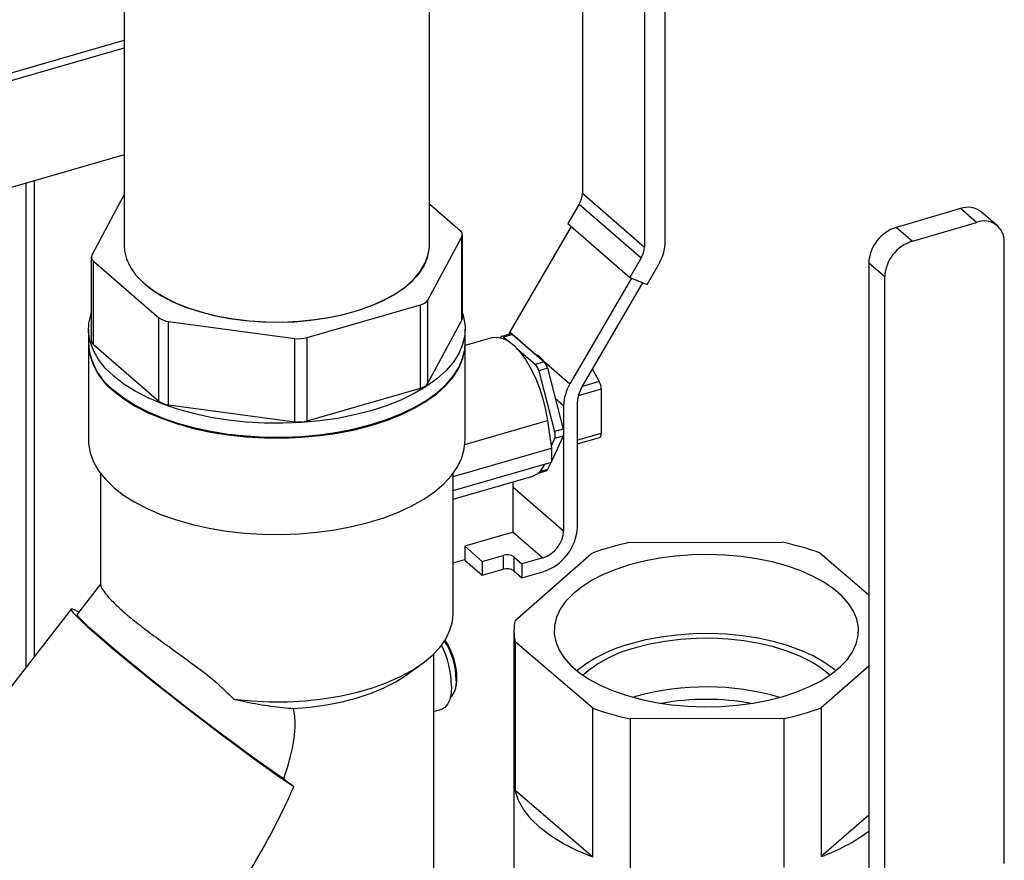
# Model space of a CAD drawing. Extents: x 19.1 to 29.8, y 0.6 to 8.7.
# Drawn here: x 25.5 to 25.7, y 4.7 to 4.9 of the extents above; entities that cross this region are included whole.
import ezdxf

# ---------------------------------------------------------------- set-up
doc = ezdxf.new("R2010")
doc.units = 0
doc.header["$MEASUREMENT"] = 0
doc.linetypes.add('SLD-SOLID', pattern=[0])
doc.layers.get('0').update_dxf_attribs({"linetype": 'CONTINUOUS'})
doc.layers.add('D7', color=7, linetype='CONTINUOUS')

# ---------------------------------------------------------------- blocks, each defined once
blk = doc.blocks.new('A$C52952A5D')
at = {"color": 7, "linetype": 'SLD-SOLID'}
for p, q in [((6.582428590200434, 3.116125576652975), (6.582428590200434, 2.807402477466159)), ((6.681595256867102, 2.807402477466158), (6.681595256867102, 3.116125576652974)), ((6.731301590417619, 2.940401897228168), (6.731301590418079, 2.824520042531349)), ((6.758249705551817, 2.808994790241672), (6.758249705551355, 2.92487664493849)), ((6.75148388208429, 2.92292351993849), (6.751483882084752, 2.807041665241671)), ((5.709692983400222, 2.622339877314491), (6.582428590200434, 2.874276946077063)), ((5.710432436987821, 2.619999851144868), (6.582428590200434, 2.871723458039768)), ((6.582428590200434, 2.83697145163947), (5.71043243698796, 2.585247844744609)), ((6.550415068596459, 2.827729943981585), (6.550415068597085, 2.670433049378991)), ((6.553204037129179, 2.828535049848149), (6.553204037129795, 2.674027123778286)), ((6.582428590200434, 2.824104649473844), (6.571895929979288, 2.804450437931915)), ((6.731301590418079, 2.824520042531349), (6.751483882084752, 2.807041665241671)), ((6.691607602387702, 2.812330608263667), (6.681595256867102, 2.821001553835852)), ((6.730281935965825, 2.820991762884073), (6.726597047633312, 2.814665461321514)), ((6.730281935965825, 2.820991762884073), (6.750464227632497, 2.803513385594395)), ((6.854227966649288, 2.819527645599101), (6.833355608765061, 2.813437233992927)), ((6.859436318643535, 2.81506527943081), (6.854227966649288, 2.819527645599101)), ((6.866213700659266, 2.813954556779175), (6.861005348665019, 2.818416922947466)), ((6.727683734096853, 2.813724363238149), (6.707730763532346, 2.779468641634293)), ((6.726597047633312, 2.814665461321514), (6.746779339299984, 2.797187084031836)), ((6.833355608765061, 2.813437233992927), (6.838563960759307, 2.808974867824637)), ((6.838563960759307, 2.808974867824637), (6.859436318643535, 2.81506527943081)), ((6.681121861591606, 2.789816937848374), (6.692127917088248, 2.810354517000401)), ((6.692127917088355, 2.783291223132043), (6.692127917088248, 2.810354517000401)), ((6.692305386743099, 2.783965231061997), (6.692305386742992, 2.811028524930354)), ((6.868433024628954, 2.606721320153558), (6.868433024628152, 2.808669358891145)), ((6.571718460324544, 2.803776430001963), (6.57171846032465, 2.776713136133606)), ((6.750464227632497, 2.803513385594395), (6.746779339299984, 2.797187084031836)), ((6.572416244679834, 2.802474346668649), (6.593678311179405, 2.784060856943328)), ((6.572416244679941, 2.775411052800292), (6.572416244679834, 2.802474346668649)), ((6.752321577424343, 2.794906273455105), (6.75600646575686, 2.801232575017664)), ((6.829567254774762, 2.797328592452063), (6.824358902780515, 2.801790958620354)), ((6.824358902780515, 2.801790958620354), (6.824358902781318, 2.599842919882767)), ((6.747308012496744, 2.796969517880445), (6.727262013532354, 2.762554082966863)), ((6.746779339299984, 2.797187084031836), (6.752321577424343, 2.794906273455105)), ((6.829567254775565, 2.595380553714476), (6.829567254774762, 2.797328592452063)), ((6.730956838948593, 2.761033542582375), (6.751002837912983, 2.795448977495958)), ((6.641868185128532, 2.777604638039529), (6.678695164579684, 2.788235671289315)), ((6.678695164579791, 2.761172377420958), (6.678695164579684, 2.788235671289315)), ((6.681121861591713, 2.762753643980016), (6.681121861591606, 2.789816937848374)), ((6.593678311179513, 2.75699756307497), (6.593678311179405, 2.784060856943328)), ((6.596840844297541, 2.782847508437388), (6.637916002601955, 2.777344480689247)), ((6.596840844297647, 2.755784214569031), (6.596840844297541, 2.782847508437388)), ((6.681121861591713, 2.762753643980016), (6.692127917088355, 2.783291223132043)), ((6.570814006867209, 2.780339183597557), (6.570814006867227, 2.775828634619498)), ((6.641868185128638, 2.750541344171172), (6.641868185128532, 2.777604638039529)), ((6.693209840200559, 2.775828634619985), (6.693209840200543, 2.780339183598044)), ((6.702190863236288, 2.777631857623689), (6.693209840200563, 2.775039259590051)), ((6.707935741043546, 2.778826858592656), (6.70511664793227, 2.778013056509321)), ((6.70865800692404, 2.778580130678481), (6.705838913812762, 2.777766328595146)), ((6.705838913812762, 2.777766328595146), (6.707444606280681, 2.776375758127282)), ((6.707730763532346, 2.779468641634293), (6.707277658646298, 2.778636886568055)), ((6.707730763532346, 2.779468641634293), (6.716240648128759, 2.772098865390631)), ((6.70865800692404, 2.778580130678481), (6.718873240598029, 2.769733478811338)), ((6.570814006867229, 2.77554672530837), (6.570814006867353, 2.744254791773082)), ((6.572416244679941, 2.775411052800292), (6.593678311179513, 2.75699756307497)), ((6.637916002602063, 2.75028118682089), (6.637916002601955, 2.777344480689247)), ((6.693209840200687, 2.744254791773568), (6.693209840200563, 2.775546725308856)), ((6.709937906040766, 2.774216497195832), (6.71605414748675, 2.768919676728005)), ((6.718873240598029, 2.769733478811338), (6.71605414748675, 2.768919676728005)), ((6.718752128935956, 2.769923859210513), (6.727262013532354, 2.762554082966863)), ((6.720000877842544, 2.767629279066836), (6.717181784731267, 2.766815476983503)), ((6.717181784731267, 2.766815476983503), (6.722289401568322, 2.747069300538901)), ((6.720000877842544, 2.767629279066836), (6.725108494679597, 2.747883102622235)), ((6.734639440618391, 2.767355918349464), (6.736801226561965, 2.763321970861243)), ((6.736801226561965, 2.763321970861243), (6.731377872969652, 2.761756383533026)), ((6.641868185128638, 2.750541344171172), (6.678695164579791, 2.761172377420958)), ((6.73745226822864, 2.760805027238989), (6.729970817983549, 2.758645318582522)), ((6.73745226822864, 2.760805027238989), (6.737452268228697, 2.746482110572272)), ((6.596840844297647, 2.755784214569031), (6.637916002602063, 2.75028118682089)), ((6.722537384757358, 2.757823078897417), (6.725222704627845, 2.75549752367231)), ((6.725222704627845, 2.75549752367231), (6.725222704627877, 2.747334575591657)), ((6.729733253606051, 2.716082647659022), (6.72973325360589, 2.756799607005644)), ((6.693147751937943, 2.742876795972887), (6.720001838522162, 2.75062890303201)), ((6.720001838522162, 2.75062890303201), (6.7212345498857, 2.741684594156836)), ((6.725108494679606, 2.745627828133204), (6.721234549885718, 2.737360928355722)), ((6.725108494679597, 2.747883102622235), (6.722289401568322, 2.747069300538901)), ((6.725108494679606, 2.745627828133204), (6.722289401568331, 2.744814026049871)), ((6.725222704627884, 2.74597853773064), (6.725222704628006, 2.714780564325688)), ((6.737452268228697, 2.746482110572272), (6.729733253605939, 2.744253822987107)), ((6.722289401568331, 2.744814026049871), (6.721141000774736, 2.742363367930015)), ((6.729733253605945, 2.743046836709636), (6.736872450775866, 2.745107745413563)), ((6.689303590200732, 2.732466920072033), (6.7212345498857, 2.741684594156836)), ((6.7212345498857, 2.741684594156836), (6.721234549885718, 2.737174045178777)), ((6.689303590200749, 2.727956371093973), (6.721234549885718, 2.737174045178777)), ((6.721133274628869, 2.737144809530374), (6.720000877842676, 2.734728303555745)), ((6.574720256867396, 2.733497818048041), (6.57472025686754, 2.697265242494963)), ((6.689303590200909, 2.687872929547809), (6.68930359020073, 2.733497818048497)), ((6.716959667212313, 2.733569599642059), (6.71959550647866, 2.734330500897042)), ((6.720000877842676, 2.734728303555745), (6.717383370931392, 2.733972694395828)), ((6.689303590200762, 2.725122575483108), (6.71519164908532, 2.732595814366008)), ((6.7086912561609, 2.730719312563632), (6.708691256160966, 2.714518895192313)), ((6.708691256160908, 2.729097218659347), (6.725222704628006, 2.714780564325688)), ((6.708854016577632, 2.714377940536751), (6.693067095154481, 2.709820648870083)), ((6.708691256160966, 2.714518895192313), (6.708691256160966, 2.714330955651564)), ((6.708691256160966, 2.714518895192313), (6.708854016577632, 2.714377940536751)), ((6.708854016577632, 2.714377940536751), (6.71845688116097, 2.706061615858598)), ((6.746302078440431, 2.710983691892766), (6.796362273543632, 2.711100444209148)), ((6.693067095154481, 2.709820648870083), (6.698763709737815, 2.704887235925415)), ((6.693067095154481, 2.709820648870083), (6.693067095154499, 2.705310099892024)), ((6.709436354146098, 2.685736053367879), (6.734264232990002, 2.707471130829723)), ((6.80846513268779, 2.707644184333743), (6.824358902780943, 2.694026859308737)), ((6.689303590200844, 2.704411609133728), (6.693067095154499, 2.705498039432773)), ((6.693067095154499, 2.705310099892024), (6.698763709737833, 2.700376686947357)), ((6.698763709737815, 2.704887235925415), (6.70552953320488, 2.706840360925417)), ((6.698763709737815, 2.704887235925415), (6.698763709737833, 2.700376686947357)), ((6.70552953320488, 2.706840360925417), (6.705529533204899, 2.702329811947357)), ((6.709086891027237, 2.706363765347588), (6.711691057693905, 2.704108490858597)), ((6.709086891027237, 2.706363765347588), (6.709086891027255, 2.701853216369528)), ((6.71845688116097, 2.706061615858598), (6.711691057693905, 2.704108490858597)), ((6.711691057693905, 2.704108490858597), (6.711691057693923, 2.699597941880538)), ((6.698763709737833, 2.700376686947357), (6.705529533204899, 2.702329811947357)), ((6.709086891027255, 2.701853216369528), (6.711691057693923, 2.699597941880538)), ((6.711691057693923, 2.699597941880538), (6.718456881160987, 2.701551066880538)), ((6.57472025686754, 2.697506728120572), (6.567186464213391, 2.687798116857912)), ((6.565129079030212, 2.689394628754459), (6.506124443299349, 2.61335682186175)), ((6.709078575422124, 2.682396545831998), (6.709078575422556, 2.574359876709516)), ((6.709501365453759, 2.678767233955346), (6.709501365453953, 2.630414148910548)), ((6.734733687277579, 2.657148906434773), (6.709501365453759, 2.678767233955346)), ((6.683053590201281, 2.594349821922946), (6.683053590200963, 2.674862517051255)), ((6.673687269852795, 2.667725810779487), (6.678790373483617, 2.671334249962006)), ((6.824358902781036, 2.670824875806319), (6.808934585739728, 2.657321961288464)), ((6.689639682091196, 2.662237081457688), (6.689915021453061, 2.662910882096214)), ((6.748623856006812, 2.660945131846335), (6.747809872154665, 2.660701906900646)), ((6.683053590201036, 2.656125782377019), (6.685600424635608, 2.65686099015021)), ((6.734733687277771, 2.608795821389976), (6.734733687277579, 2.657148906434773)), ((6.808934585739728, 2.657321961288464), (6.808934585739919, 2.608968876243666)), ((6.796896740460037, 2.653809400079138), (6.746836542572055, 2.653692647756262)), ((6.746836542572055, 2.653692647756262), (6.746836542572247, 2.605339562711464)), ((6.796896740460229, 2.60545631503434), (6.796896740460037, 2.653809400079138)), ((6.734733687277771, 2.608795821389976), (6.709501365453953, 2.630414148910548)), ((6.824358902781228, 2.62247179076152), (6.808934585739919, 2.608968876243666))]:
    blk.add_line(p, q, dxfattribs=at)
at = {"color": 7, "linetype": 'SLD-SOLID', "flags": 128}
for points in [[(6.582428590200434, 2.807402477466159), (6.582527559052421, 2.805836861267848), (6.583156184290381, 2.803170938519554), (6.58435759840174, 2.800554626696477), (6.586117715904505, 2.798018599662625), (6.588415901030253, 2.795592590016256), (6.59122520965963, 2.793305040502356), (6.594512705217531, 2.791182770547447), (6.598239844824329, 2.78925066182634), (6.60236293117589, 2.787531366547246), (6.606833624854513, 2.786045041875347), (6.611599511064412, 2.784809113608461), (6.61660471414727, 2.783838071875496), (6.621790552673238, 2.78314330125294), (6.627096227427057, 2.782732947291108), (6.632459534223264, 2.782611821015012), (6.63781759319339, 2.782781342519493), (6.643107585994931, 2.783239524319904), (6.648267492298977, 2.783980994653557), (6.653236816921858, 2.784997060458721), (6.65795729907587, 2.78627580929283), (6.662373595423732, 2.787802248994975), (6.666433928928628, 2.789558483455283), (6.670090695892608, 2.79152392243045), (6.673301024066433, 2.793675522945509), (6.676027275287495, 2.795988059451649), (6.678237486752868, 2.798434419572707), (6.679905745753933, 2.800985921972992), (6.681012493479205, 2.803612652619722), (6.681544754323514, 2.806283815497707), (6.681595256867102, 2.807402477466158)], [(6.58753392736187, 2.796563937544168), (6.589161708242354, 2.795032685799488), (6.592087717506555, 2.792788736439981), (6.595481801583375, 2.790716119832535), (6.599304167940257, 2.78883913551186), (6.603510002826484, 2.787179789402974), (6.608049996673449, 2.78575753582185), (6.612870922204253, 2.784589049391346), (6.617916258474864, 2.783688029546502), (6.623126853530499, 2.78306503992119), (6.628441617908225, 2.782727384499162), (6.63379824085505, 2.782679021981519), (6.639133920864527, 2.782920519374562), (6.644386101967005, 2.783449045342163), (6.649493207141173, 2.784258403400584), (6.654395360248335, 2.785339104566596), (6.659035088025391, 2.78667847860712), (6.663357993906295, 2.788260822586135), (6.667313395772068, 2.790067584967235), (6.670854920152291, 2.792077583113443), (6.673941045911651, 2.794267251634251), (6.676535591047292, 2.796610918668287), (6.678608136889718, 2.799081106862412), (6.680134384733867, 2.801648855518563), (6.68109644071923, 2.804284060131464), (6.681356089320973, 2.805576194575268)], [(6.579012973041863, 2.765039704431131), (6.576268955081673, 2.767710778388903), (6.574061772379881, 2.770503470792226), (6.572412681312478, 2.773390886486614), (6.57133756352793, 2.776345218080507), (6.570846772998213, 2.779338013745657), (6.570945036304428, 2.782340451223777), (6.571631407117222, 2.785323615400655), (6.571718460324616, 2.785580445339122)], [(6.692305386743092, 2.785580445339601), (6.692686283539823, 2.784333149115096), (6.693177074069538, 2.781340353449945), (6.693078810763321, 2.778337915971826), (6.692392439950531, 2.775354751794947), (6.691124571757298, 2.772419590421098), (6.689287416447414, 2.769560699058831), (6.686898666830801, 2.766805610394793), (6.683981327872095, 2.764180857438904), (6.680563495140246, 2.761711717996964), (6.676678084232838, 2.759421971231569), (6.672362513780891, 2.757333668655772), (6.66765834508699, 2.755466921764961), (6.662610881867217, 2.753839708352161), (6.6572687339516, 2.752467699372063), (6.651683349144884, 2.751364108021162), (6.645908517756039, 2.750539562487452), (6.639999854568181, 2.750002003595166), (6.63401426323782, 2.749756608330292), (6.628009388281518, 2.749805739983382), (6.622043059927703, 2.750148925389757), (6.616172737179951, 2.75078285948635), (6.610454954455369, 2.751701437141264), (6.604944777127251, 2.752895811949541), (6.599695271215436, 2.754354481428865), (6.594756992331526, 2.756063397794756), (6.59017749880071, 2.758006103248426), (6.5860008936491, 2.760163888474366), (6.582267399867467, 2.76251597282128), (6.579012973041863, 2.765039704431131)], [(6.702190863236288, 2.777631857623689), (6.702252904924249, 2.777649275776046), (6.703866407573495, 2.777789569486361), (6.705599065078909, 2.777369861423804), (6.707408087588727, 2.776400516733088), (6.709248799334773, 2.774905474430147), (6.7110757419489, 2.77292165620223), (6.712843797106562, 2.770498054586894), (6.714509300772674, 2.767694523048276), (6.716031121532192, 2.764580297831039), (6.717371676374897, 2.761232288096398), (6.718497858848528, 2.757733176567172), (6.719381856658403, 2.754169377588484), (6.720001838522162, 2.75062890303201)], [(6.57901297304188, 2.760529155453072), (6.582267399867485, 2.75800542384322), (6.586000893649119, 2.755653339496305), (6.590177498800729, 2.753495554270367), (6.594756992331543, 2.751552848816697), (6.599695271215454, 2.749843932450804), (6.604944777127271, 2.748385262971481), (6.61045495445539, 2.747190888163205), (6.616172737179971, 2.746272310508289), (6.622043059927725, 2.745638376411697), (6.628009388281537, 2.745295191005322), (6.634014263237839, 2.745246059352233), (6.639999854568204, 2.745491454617106), (6.645908517756059, 2.746029013509393), (6.651683349144903, 2.746853559043104), (6.65726873395162, 2.747957150394003), (6.662610881867236, 2.749329159374101), (6.667658345087007, 2.750956372786901), (6.672362513780911, 2.752823119677712), (6.676678084232856, 2.75491142225351), (6.680563495140264, 2.757201169018904), (6.683981327872115, 2.759670308460844), (6.686898666830821, 2.762295061416733), (6.689287416447431, 2.765050150080773), (6.691124571757316, 2.767909041443039), (6.692392439950547, 2.770844202816888), (6.693078810763341, 2.773827366993766), (6.693209840200559, 2.775828634619985)], [(6.579012973041882, 2.760247246141943), (6.582267399867487, 2.757723514532091), (6.586000893649119, 2.755371430185176), (6.590177498800733, 2.753213644959238), (6.594756992331545, 2.751270939505567), (6.599695271215456, 2.749562023139675), (6.604944777127272, 2.748103353660353), (6.610454954455392, 2.746908978852077), (6.616172737179975, 2.745990401197161), (6.622043059927726, 2.745356467100569), (6.628009388281539, 2.745013281694194), (6.634014263237843, 2.744964150041105), (6.639999854568206, 2.745209545305977), (6.645908517756059, 2.745747104198265), (6.651683349144905, 2.746571649731976), (6.65726873395162, 2.747675241082876), (6.662610881867236, 2.749047250062973), (6.667658345087009, 2.750674463475774), (6.672362513780913, 2.752541210366584), (6.676678084232858, 2.754629512942381), (6.680563495140266, 2.756919259707777), (6.683981327872115, 2.759388399149716), (6.686898666830823, 2.762013152105605), (6.689287416447433, 2.764768240769644), (6.691124571757317, 2.767627132131912), (6.692392439950547, 2.770562293505761), (6.693078810763341, 2.773545457682638), (6.693209840200563, 2.775546725308856)], [(6.570814006867353, 2.744254791773082), (6.570857771527628, 2.743097780891666), (6.571370634118665, 2.740137176492969), (6.572455451696912, 2.737215408514436), (6.574101992507241, 2.734360034413746), (6.576294726747481, 2.731597985436478), (6.579012973042007, 2.728955312606655), (6.582231093503841, 2.72645694101936), (6.585918735545407, 2.724126434752847), (6.590041118157313, 2.721985774617464), (6.594559359954998, 2.720055150837597), (6.599430845899191, 2.71835277262202), (6.604609629231382, 2.716894696418741), (6.610046864833278, 2.715694674474193), (6.615691269922984, 2.714764025125151), (6.621489607742641, 2.714111526046719), (6.62738718967554, 2.713743331463284), (6.633328391056843, 2.713662914103251), (6.639257175812903, 2.713871032445051), (6.645117624980873, 2.714365723563347), (6.650854464123798, 2.7151423216429), (6.656413584666641, 2.71619350198549), (6.661742554236184, 2.717509350094819), (6.666791111191369, 2.719077455187809), (6.671511638679775, 2.72088302725031), (6.675859613749047, 2.72290903653319), (6.679794027277364, 2.725136374173086), (6.683277770762233, 2.727544032422909), (6.686277986319537, 2.730109302792175), (6.688766376591701, 2.732807990228382), (6.690719471641982, 2.735614641319293), (6.692118850317641, 2.738502784363789), (6.692951313994111, 2.741445179046999), (6.693209840200687, 2.744254791773568)], [(6.746658270167144, 2.703765395932644), (6.742183717994696, 2.702291825106522), (6.738054037901398, 2.700585000321336), (6.734317646610537, 2.698664932537127), (6.731018349893786, 2.696554132793132), (6.72819482898857, 2.694277348286426), (6.725880187095937, 2.691861272233666), (6.724101561275779, 2.689334230917531), (6.722879804289624, 2.686725851586957), (6.72222924012107, 2.684066715104732), (6.722157496040179, 2.681387997414836), (6.722665413180707, 2.67872110403301), (6.723747036678565, 2.676097301845792), (6.725389685487185, 2.673547352534861), (6.727574101051173, 2.671101151924448), (6.730274673095272, 2.668787379480126), (6.73345973988142, 2.666633162068303), (6.737091959413682, 2.664663755918514), (6.741128747239015, 2.662902250517218), (6.74552277571104, 2.661369297904687), (6.750222528863416, 2.660082870548711), (6.755172906387459, 2.659058050633846), (6.760315869632871, 2.658306853236593), (6.76559112205786, 2.657838085459608), (6.770936816150945, 2.657657243176477), (6.776290278536509, 2.657766446597625), (6.781588744762789, 2.658164415412786), (6.786770095157722, 2.658846483801465), (6.791773583125279, 2.659804655135429), (6.796540547343772, 2.66102769573185), (6.801015099516219, 2.662501266557972), (6.805144779609517, 2.664208091343158), (6.80888117090038, 2.666128159127367), (6.81218046761713, 2.668238958871362), (6.815003988522344, 2.670515743378068), (6.817318630414977, 2.672931819430828), (6.819097256235136, 2.675458860746963), (6.82031901322129, 2.678067240077536), (6.820969577389844, 2.680726376559763), (6.821041321470735, 2.683405094249658), (6.820533404330209, 2.686071987631484), (6.819451780832349, 2.688695789818702), (6.817809132023729, 2.691245739129633), (6.815624716459741, 2.693691939740046), (6.812924144415643, 2.696005712184369), (6.809739077629496, 2.698159929596191), (6.806106858097232, 2.70012933574598), (6.802070070271895, 2.701890841147276), (6.797676041799875, 2.703423793759807), (6.792976288647498, 2.704710221115783), (6.788025911123455, 2.705735041030648), (6.782882947878043, 2.706486238427901), (6.777607695453055, 2.706955006204887), (6.772262001359969, 2.707135848488017), (6.766908538974407, 2.707026645066869), (6.761610072748125, 2.706628676251709), (6.756428722353192, 2.705946607863029), (6.751425234385637, 2.704988436529065), (6.746658270167144, 2.703765395932644)], [(6.56764645643127, 2.688390897391206), (6.567477942123773, 2.688486894893065), (6.566236248425453, 2.689138179548269), (6.565444947966968, 2.689432816519369), (6.565113423761211, 2.689367312086038), (6.565245606926704, 2.688942442980977), (6.565839930073549, 2.688163247179638), (6.566889345889081, 2.687038964161368), (6.568381410702871, 2.685582925350321), (6.570298432040186, 2.683812396035265), (6.57261767841425, 2.681748370642775), (6.575311648869683, 2.67941532379136), (6.578348399080888, 2.676840920078489), (6.581691920138674, 2.674055686041767), (6.585302565533523, 2.671092648184046), (6.589137521272482, 2.667986941354663), (6.593151313555156, 2.664775392130524), (6.597296347988928, 2.661496082137159), (6.60152347394957, 2.658187896487781), (6.605782567395169, 2.654890062694814), (6.610023125222588, 2.65164168552135), (6.61419486411871, 2.648481283288135), (6.618248316805479, 2.645446331134417), (6.622135418608638, 2.642572816648536), (6.625810077394778, 2.63989481313748), (6.629228720118597, 2.637444075595415), (6.632350809499503, 2.635249664162118), (6.635139324701013, 2.633337599536208), (6.637561200313167, 2.631730554429203)], [(6.634268539396922, 2.634183125871797), (6.631680937809691, 2.635941693967013), (6.628755251345403, 2.637984887569894), (6.625527498753836, 2.640287552488415), (6.622037417585259, 2.642821340123868), (6.618327974972981, 2.6455550564765), (6.614444838655803, 2.648455046181504), (6.610435814752758, 2.651485606847381), (6.606350259211787, 2.654609428595699), (6.602238470178138, 2.657788053390958), (6.59815106876319, 2.660982348505662), (6.594138375837138, 2.664152988291673), (6.590249792518048, 2.667260938326647), (6.586533191984156, 2.67026793597513), (6.583034330096961, 2.673136961448019), (6.579796282091072, 2.675832693561082), (6.576858912265795, 2.678321944581576), (6.57425838320726, 2.680574068809516), (6.572026710583099, 2.68256133986341), (6.570191368990759, 2.684259292025649), (6.568774953711847, 2.685647021445188), (6.567794902536827, 2.686707443489295), (6.567263281084646, 2.687427503076118), (6.567186464213391, 2.687798116857912)], [(6.618039796199909, 2.660092024562578), (6.623756974392972, 2.65952601223697), (6.629559579837229, 2.659253351110041), (6.635387563630575, 2.659276862845523), (6.641180614240263, 2.659596304129626), (6.646878781643442, 2.66020836918901), (6.652423097726599, 2.661106724000935), (6.65775618652355, 2.662282071841596), (6.662822857976971, 2.663722249494298), (6.667570679078796, 2.66541235312184), (6.671950516478963, 2.66733489250052), (6.675917044947315, 2.669469972019642), (6.679429216426737, 2.671795496573437), (6.682450684823499, 2.674287400214698), (6.684950182138818, 2.676919895203896), (6.686901842049194, 2.679665738876434), (6.688285467586891, 2.682496515566371), (6.689086740150513, 2.685382930669074), (6.689303590200909, 2.687872929547809)], [(6.81363510927576, 2.669343084304386), (6.812891814395762, 2.669961718950271), (6.809819652178552, 2.672155136497166), (6.806283547980701, 2.674166259935132), (6.802326425317037, 2.675970676949973), (6.797996318296239, 2.677546484363456), (6.793345788551814, 2.678874554008227), (6.788431287215094, 2.67993876491785), (6.783312469674939, 2.680726199013501), (6.778051471442156, 2.681227297911942), (6.772712153908554, 2.681435978951357), (6.767359329156159, 2.68134970902661), (6.762057973226336, 2.680969535337726), (6.756872437398666, 2.68030007267829), (6.751865667053586, 2.67934944741811), (6.747098437600732, 2.678129198860093)], [(6.811745658984487, 2.667932364680277), (6.81160902999612, 2.66805844319189), (6.808858442787768, 2.670267633975679), (6.80562212709046, 2.67230565301232), (6.801942273228613, 2.674145931606922), (6.797866853724932, 2.675764478913662), (6.793448997905191, 2.677140194693147), (6.788746299276248, 2.678255144386306), (6.783820064706577, 2.67909479291879), (6.778734515197501, 2.679648194187904), (6.773555948664214, 2.679908133761787), (6.768351875641075, 2.679871222930566), (6.763190139178546, 2.679537942883374), (6.758138030405274, 2.678912638435313), (6.753261411285324, 2.678003461386141), (6.74862385600675, 2.676822264249105)], [(6.637421152220909, 2.657083155191804), (6.642834072661026, 2.657519677234806), (6.648122116680094, 2.658243987962249), (6.653224265712968, 2.659247729576594), (6.658081646230611, 2.66051931993653), (6.662638209079788, 2.662044086202926), (6.6668413762324, 2.663804434148235), (6.670642647481603, 2.665780051175706), (6.673687269852795, 2.667725810779487)], [(6.688789420626184, 2.66441999852311), (6.688642825153391, 2.662050045132939), (6.688209040370879, 2.660031028720067), (6.687505825478608, 2.658445608053662), (6.686561970176891, 2.657358690442084), (6.685600424635608, 2.65686099015021)], [(6.734733687277771, 2.608795821389976), (6.72973838968119, 2.610824343218511), (6.725186591234776, 2.613098861421171), (6.721126516248104, 2.61559527847448), (6.717601179436196, 2.618287145933891), (6.714647930197483, 2.621145944643469), (6.712298056913296, 2.624141386883846), (6.710576455461172, 2.627241737257333), (6.709501365453953, 2.630414148910548)]]:
    blk.add_lwpolyline(points, dxfattribs=at)
at = {"color": 7, "linetype": 'SLD-SOLID'}
for centre, radius, start, end in [((6.724198330123707, 2.824661370543533), 0.007104666101698606, 328.9017816554629, 358.860181092517), ((6.856622007130072, 2.812903148486547), 0.007043819405540087, 51.51599560833167, 109.8694519762464), ((6.837208665405518, 2.801162662297178), 0.01286511390500077, 107.4273645164618, 177.2007202436686), ((6.861853619911075, 2.808940045379134), 0.006584970585041687, 357.6440951004734, 111.5364899855381), ((6.690732542351597, 2.811043654223587), 0.001556271431359661, 333.7165001090991, 55.7863897217761), ((6.744380621790382, 2.807182993253858), 0.007104666101696901, 328.9017816554266, 358.8601810924881), ((6.742622532904129, 2.809305711868497), 0.01563026542380803, 328.901781655534, 358.860181092447), ((6.842417017399754, 2.796700296128896), 0.0128651139049908, 107.427364516426, 177.2007202437038), ((6.573291304715941, 2.803761300708729), 0.001556271431360952, 153.7165001090979, 235.7863897217136), ((6.677918473625379, 2.792080326538872), 0.003922323651414799, 281.4210849596585, 324.7564667367857), ((6.597394169777166, 2.789017891701438), 0.006195143155059094, 233.1442893369319, 264.8757410126661), ((6.690893024045696, 2.783976744926952), 0.001412409628295518, 330.9641865483451, 359.5329236211733), ((6.639256453815216, 2.787130890412435), 0.00987778440366305, 262.2006905624103, 285.3315751135403), ((6.705317853671602, 2.777380342893415), 0.0006484509485290995, 36.52993647948126, 155.6414381598044), ((6.708068507573582, 2.778034979818752), 0.0008029314690910553, 42.7616990953357, 99.51769835585692), ((6.591300676703856, 2.776960761947812), 0.02051792760691376, 183.1630425317723, 233.2105283330197), ((6.591300676703833, 2.776678852636671), 0.02051792760688821, 183.163042531739, 233.2105283330545), ((6.573462006693726, 2.77680948739559), 0.001746206604844533, 183.1630425317805, 233.2105283330437), ((6.712947948344727, 2.765900820263441), 0.00433150868215013, 12.19054754986657, 44.18302331461373), ((6.715767041455981, 2.766714622346765), 0.004331508682174765, 12.19054754992838, 44.18302331447715), ((6.677918473625491, 2.765017032670506), 0.003922323651404844, 281.4210849596104, 324.756466736852), ((6.739429225216647, 2.755214867647922), 0.01420933220345628, 148.9017816555069, 178.8601810924368), ((6.731849254273477, 2.760698403746621), 0.005604028368136713, 1.090188048022343, 27.91475298505898), ((6.738257165959141, 2.756630013391022), 0.008525599322043742, 148.9017816554716, 178.8601810925043), ((6.597394169777269, 2.761954597833073), 0.006195143155049856, 233.1442893369245, 264.8757410126918), ((6.639256453815323, 2.760067596544083), 0.0098777844036681, 262.200690562424, 285.3315751135322), ((6.718815947451604, 2.745941663294373), 0.003651910357085333, 342.01427098217, 17.98572901827808), ((6.721635040562903, 2.746755465377706), 0.003651910357063643, 342.0142709820449, 17.98572901839658), ((6.736177783340521, 2.746210301184396), 0.001303146988458017, 302.2130592910978, 12.03910414241859), ((6.713034408548376, 2.738491971501409), 0.006278403913382248, 290.0961728758238, 341.7746188861526), ((6.719373327632029, 2.734962350347098), 0.0006697739674144756, 289.3733351037939, 339.5468440285163), ((6.713710817269936, 2.716874939430864), 0.01604201335233814, 287.2086421100286, 357.1690928846031), ((6.715609242826341, 2.715255939388789), 0.009625208011398783, 287.2086421100232, 357.1690928846257), ((6.7656626624351, 2.622249683709337), 0.0908215636339276, 102.3082850160066, 110.2254834738757), ((6.777253311601795, 2.62126763306049), 0.09184272636069202, 70.13288101480029, 77.99120774254854), ((6.706802557415045, 2.70282780506584), 0.004209654993688881, 57.13635930535025, 107.602160270304), ((6.706802557415063, 2.69831725608778), 0.004209654993689191, 57.1363593053568, 107.6021602702773), ((6.724880783812603, 2.68239541971238), 0.01580158982330227, 167.7949328206309, 193.2740475269973), ((6.665928844157747, 2.666082652206741), 0.02437918031097561, 0.6552143571061616, 32.25352427632474), ((6.667830058829521, 2.666615641931018), 0.02271546788990684, 0.4804217850924216, 33.93686936454512), ((6.658133451131341, 2.66387745452224), 0.03066077004352022, 1.013904864620794, 26.68483281936311), ((6.758637556995865, 2.633209842903133), 0.04637779442797139, 104.4069271840154, 128.8211593212191), ((6.758972083034386, 2.635807418566818), 0.04230015802520524, 104.1604430234032, 130.5840752081478), ((6.683379983683091, 2.665407765563682), 0.00699179197422393, 315.1690871134198, 7.839515578911011), ((6.680832220621724, 2.666377730685879), 0.009721949911688997, 339.108455517651, 2.525433416793962), ((6.771581367766132, 2.579102040470886), 0.08500199381231983, 73.73486668845985, 105.6691486725087), ((6.771599408755824, 2.579332269424411), 0.08073380828748426, 79.62723283851899, 100.3727671582655), ((6.765945506229405, 2.743525460059533), 0.09184272784697012, 250.1328827654931, 257.9912068456205), ((6.777536155822593, 2.7425434053901), 0.09082156096450615, 282.3082857984826, 290.2254844116889), ((6.790155376177903, 2.662338775056504), 0.05657742315682723, 289.3853867424939, 307.1960163974739)]:
    blk.add_arc(centre, radius, start, end, dxfattribs=at)
for centre, major_axis, ratio, start_param, end_param in [((6.708144624240383, 2.754956036951647), (0.008277210892387643, 0.01705904374337708), 0.5317891810097307, 5.980110246077774, 6.302980364450677), ((6.632011923534437, 2.639291387886884), (0.05101520478698341, -0.03837148752200471), 0.04282751110874562, 4.788816559396662, 4.853526748527599)]:
    blk.add_ellipse(centre, major_axis=major_axis, ratio=ratio, start_param=start_param, end_param=end_param, dxfattribs=at)
for points, knots in [([(6.57479869997595, 2.69726444214325), (6.574776422360882, 2.6972115730516), (6.574682442788866, 2.696988541340556), (6.575318353563841, 2.695736644138063), (6.576910424878379, 2.6936142263368), (6.579633414803881, 2.690778575831473), (6.583382476180265, 2.687441433952431), (6.588004079755473, 2.683749874145002), (6.593402966006902, 2.679732496602798), (6.599307361215205, 2.675499963437737), (6.605574073919028, 2.670941140777992), (6.61210981466543, 2.665963188863027), (6.616014729612523, 2.66209700528381), (6.618039796199909, 2.660092024562578)], [0, 0, 0, 0, 0.02795599883464239, 0.1179342042664213, 0.2131713623088225, 0.3111312244436675, 0.4068970345207496, 0.5054888649183764, 0.600516012977691, 0.6982383633816162, 0.7943254928992141, 0.8933383753936138, 1, 1, 1, 1]), ([(6.618039796199909, 2.660092024562578), (6.620719120225973, 2.659526956192467), (6.626139587188609, 2.658383781868634), (6.632587792134517, 2.657497758789965), (6.636256492425112, 2.657183059219921), (6.637421152220909, 2.657083155191804)], [0, 0, 0, 0, 0.4001734961087992, 0.8095800261122147, 1, 1, 1, 1]), ([(6.634268539396922, 2.634183125871796), (6.635316417185077, 2.637486356892172), (6.636903309096622, 2.642488725152535), (6.637959948893489, 2.649365253176947), (6.638051071991434, 2.653726174059002), (6.637576662089314, 2.656254408867859), (6.637421152220911, 2.657083155191804)], [0, 0, 0, 0, 0.439055405593447, 0.664899551963818, 0.8901552721726724, 1, 1, 1, 1]), ([(6.617211577774874, 2.595248087409479), (6.618745320747344, 2.597467234117329), (6.621813095957934, 2.601905946066601), (6.627582284701909, 2.611497220277917), (6.632900855772098, 2.621450331810139), (6.63644147368478, 2.629260557005003), (6.637561200313167, 2.631730554429203)], [0, 0, 0, 0, 0.2018145745001997, 0.4036672114568878, 0.8114087091067146, 1, 1, 1, 1])]:
    blk.add_open_spline(points, degree=3, knots=knots, dxfattribs=at)

msp = doc.modelspace()

# ---------------------------------------------------------------- block references
at = {"layer": 'D7', "color": 7, "linetype": 'Continuous', "xscale": 0.5625, "yscale": 0.5625, "zscale": 0.5625}
msp.add_blockref('A$C52952A5D', (21.84152901753312, 3.277915319531959), dxfattribs=at)

doc.saveas('drawing.dxf')
